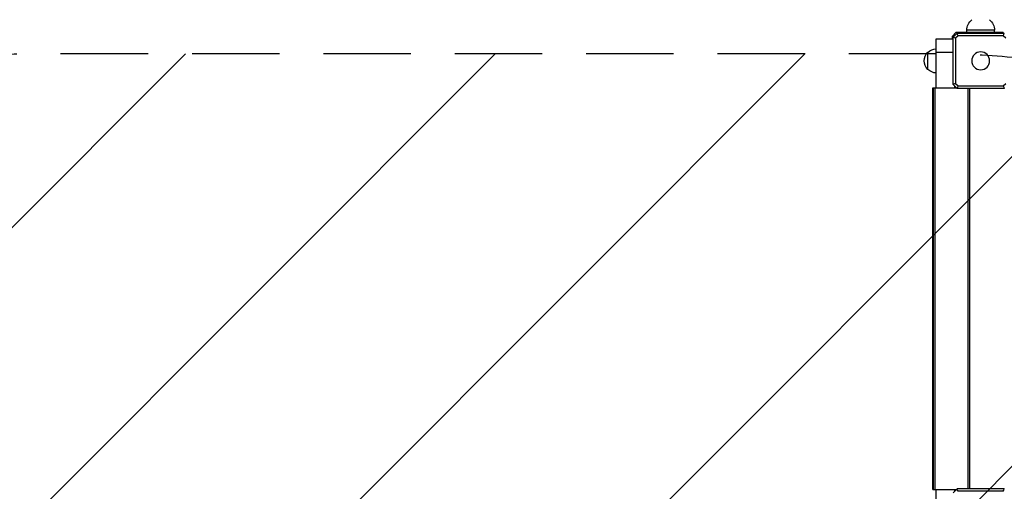
# Model space of a CAD drawing. Units: millimetres. Extents: x -3690 to 3645, y -2666 to 2198.
# Drawn here: x -2714 to -1286, y 36 to 720 of the extents above; entities that cross this region are included whole.
import ezdxf

# ---------------------------------------------------------------- set-up
doc = ezdxf.new("R2010")
doc.units = ezdxf.units.MM
doc.header["$LTSCALE"] = 20
doc.linetypes.add('HIDDEN', pattern=[9.525, 6.35, -3.175])
for name, color, linetype in [('2d', 230, 'Continuous'), ('AS-Free_Space', 31, 'HIDDEN'), ('AS-Free_Space_Hatch', 31, 'Continuous')]:
    doc.layers.add(name, color=color, linetype=linetype)

msp = doc.modelspace()

# ---------------------------------------------------------------- hatches: boundary and pattern name
at = {"layer": 'AS-Free_Space_Hatch'}
h = msp.add_hatch(dxfattribs=at)
h.set_pattern_fill('ANSI31', color=256, scale=100, angle=180, style=0)
edge = h.paths.add_edge_path()
edge.add_arc((-1376.5, -330), 1000, 340.854, 346.5386)
edge.add_arc((46.5, 330), 1000, 243.226, 270)
edge.add_line((46.5, -670), (2144.5, -670))
edge.add_arc((2144.5, 330), 1000, 270, 450)
edge.add_line((2144.5, 1330), (46.5, 1330))
edge.add_arc((46.5, 330), 1000, 90, 166.5386)
edge.add_arc((-1376.5, -330), 1000, 63.226, 90)
edge.add_line((-1376.5, 670), (-2689.6, 670))
edge.add_arc((-2689.6, -330), 1000, 90, 270)
edge.add_line((-2689.6, -1330), (-1376.5, -1330))
edge.add_arc((-1376.5, -330), 1000, 270, 303.1538)
edge.add_arc((-330, -1147.5), 500, 182.2587, 461.7492)

# ---------------------------------------------------------------- linework, layer by layer
at = {"layer": '2d'}
for p, q in [((-1361.5, 695.5), (-1355.5, 701.5)), ((-1359.9, 694.3), (-1354.3, 699.9)), ((-1355.5, 701.5), (-1287.5, 701.5)), ((-1354.1, 700.1), (-1285.9, 700.1)), ((-1300, 704.3), (-1340, 704.3)), ((-1340, 701.5), (-1340, 704.3)), ((-1300, 701.5), (-1300, 704.3)), ((-1287.5, 700.1), (-1287.5, 701.5)), ((-1384.5, 621), (-1384.5, 692)), ((-1384.5, 692), (-1360.1, 692)), ((-1361.5, 695.5), (-1361.5, 692)), ((-1360.1, 625.9), (-1360.1, 694.1)), ((-1357.5, 697.5), (-1357.5, 696.7)), ((-1357.5, 697.5), (-1356.7, 697.5)), ((-1352.7, 696.3), (-1356.3, 692.7)), ((-1356.3, 692.7), (-1356.3, 627.3)), ((-1287.3, 696.3), (-1352.7, 696.3)), ((-1283.7, 692.7), (-1287.3, 696.3)), ((-1396.5, 647.5), (-1396.5, 672.5)), ((-1360.1, 672), (-1384.5, 672)), ((-1389.5, 621), (-1355.2, 621)), ((-1389.5, 39), (-1389.5, 621)), ((-1388.5, 39), (-1388.5, 621)), ((-1386, 39), (-1386, 621)), ((-1354.3, 620.1), (-1359.9, 625.7)), ((-1357.5, 621), (-1357.5, 623.3)), ((-1357, 622.5), (-1357, 621)), ((-1357, 622.5), (-1356.7, 622.5)), ((-1357, 622), (-1356.2, 622)), ((-1356.3, 627.3), (-1352.7, 623.7)), ((-1285.9, 619.9), (-1354.1, 619.9)), ((-1352.7, 623.7), (-1287.3, 623.7)), ((-1338, 40.1), (-1338, 619.9)), ((-1335.5, 40.1), (-1335.5, 619.9)), ((-1287.3, 623.7), (-1283.7, 627.3)), ((-1389.5, 39), (-1355.2, 39)), ((-1384.5, 15.4), (-1384.5, 39)), ((-1359.9, 34.3), (-1354.3, 39.9)), ((-1357.5, 36.7), (-1357.5, 39)), ((-1357, 39), (-1357, 37.5)), ((-1357, 38), (-1356.2, 38)), ((-1356.7, 37.5), (-1357, 37.5)), ((-1354.1, 40.1), (-1285.9, 40.1)), ((-1287.3, 36.3), (-1352.7, 36.3))]:
    msp.add_line(p, q, dxfattribs=at)
at = {"layer": '2d', "extrusion": (0, 0, -1)}
msp.add_circle((1320, 660), 13, dxfattribs=at)
for centre, radius, start, end in [((1320, 704.3), 20, 0, 50.0215), ((1320, 704.3), 20, 129.9785, 180), ((1385, 660), 17, 312.6679, 47.3321), ((1384.3, 660.5), 17, 44.1865, 89.3587), ((1384.3, 659.5), 17, 270.6413, 315.8135)]:
    msp.add_arc(centre, radius, start, end, dxfattribs=at)
at = {"layer": '2d'}
for points, weights in [([(-1354.1, 700.1), (-1354.2, 700), (-1354.3, 699.9)], [1, 1.00009621232, 1.00019187061]), ([(-1285.7, 699.9), (-1285.8, 700), (-1285.9, 700.1)], [1.00019187061, 1.00009621232, 1]), ([(-1359.9, 694.3), (-1360, 694.2), (-1360.1, 694.1)], [1.00019187061, 1.00009621232, 1]), ([(-1360.1, 625.9), (-1360, 625.8), (-1359.9, 625.7)], [1, 1.00009621232, 1.00019187061]), ([(-1354.3, 620.1), (-1354.2, 620), (-1354.1, 619.9)], [1.00019187061, 1.00009621232, 1]), ([(-1285.9, 619.9), (-1285.8, 620), (-1285.7, 620.1)], [1, 1.00009621232, 1.00019187061]), ([(-1354.1, 40.1), (-1354.2, 40), (-1354.3, 39.9)], [1, 1.00009621232, 1.00019187061]), ([(-1285.7, 39.9), (-1285.8, 40), (-1285.9, 40.1)], [1.00019187061, 1.00009621232, 1])]:
    msp.add_rational_spline(points, weights, degree=2, dxfattribs=at)
for points in [[(-1352.7, 696.3), (-1353.2, 697.5), (-1353.8, 698.7), (-1354.3, 699.9)], [(-1287.3, 696.3), (-1286.8, 697.5), (-1286.2, 698.7), (-1285.7, 699.9)], [(-1356.3, 692.7), (-1357.5, 693.2), (-1358.7, 693.8), (-1359.9, 694.3)], [(-1356.3, 627.3), (-1357.5, 626.8), (-1358.7, 626.2), (-1359.9, 625.7)], [(-1352.7, 623.7), (-1353.2, 622.5), (-1353.8, 621.3), (-1354.3, 620.1)], [(-1287.3, 623.7), (-1286.8, 622.5), (-1286.2, 621.3), (-1285.7, 620.1)], [(-1352.7, 36.3), (-1353.2, 37.5), (-1353.8, 38.7), (-1354.3, 39.9)], [(-1287.3, 36.3), (-1286.8, 37.5), (-1286.2, 38.7), (-1285.7, 39.9)]]:
    msp.add_open_spline(points, degree=3, dxfattribs=at)
at = {"layer": 'AS-Free_Space', "flags": 128}
msp.add_lwpolyline([(-431.8, -658, 0.024809), (-404, -562.8, 0.117358), (46.5, -670), (2144.5, -670, 1), (2144.5, 1330), (46.5, 1330, 0.346959), (-926, 562.8, 0.117358), (-1376.5, 670), (-2689.6, 670, 1), (-2689.6, -1330), (-1376.5, -1330, 0.145678), (-829.6, -1167.2, 2.728588), (-431.8, -658)], format="xyb", close=True, dxfattribs=at)

doc.saveas('drawing.dxf')
